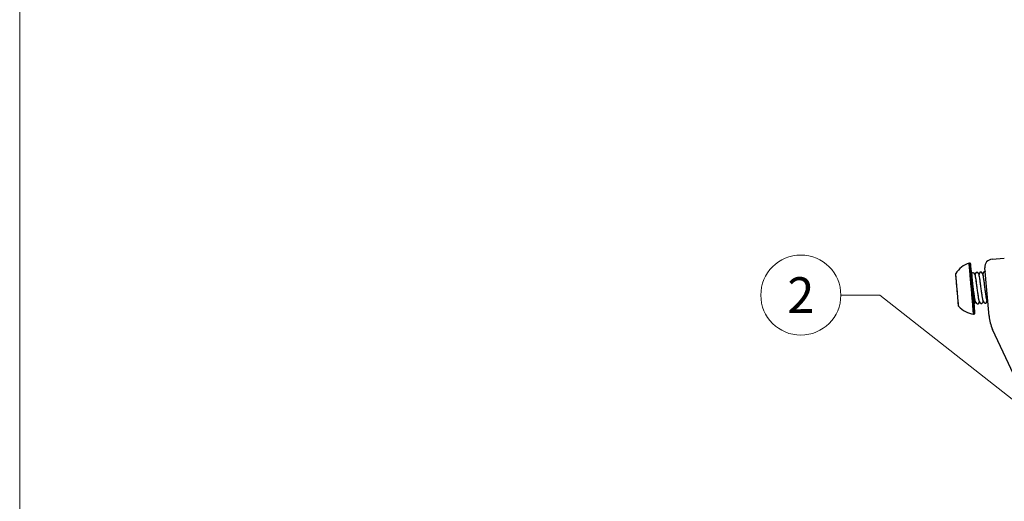
# Model space of a CAD drawing. Units: millimetres. Extents: x 0 to 70969, y 0 to 4832.
# Drawn here: x 63689 to 63934, y 767 to 887 of the extents above; entities that cross this region are included whole.
import ezdxf
from ezdxf.enums import TextEntityAlignment as Align

# ---------------------------------------------------------------- set-up
doc = ezdxf.new("R2010")
doc.units = ezdxf.units.MM
doc.linetypes.add('STRICHPUNKT', pattern=[25.4, 12.7, -6.35, 0, -6.35])
for name, color, linetype, lineweight, true_color in [('02_Zubehör_sonstiges', 11, 'Continuous', 25, 0xff7f7f), ('08_Bemassung', 251, 'Continuous', 5, 0x505f69), ('09_Luft', 252, 'Continuous', 5, 0x8296a0), ('10_Blattrahmen', 18, 'Continuous', 20, 0x000000)]:
    doc.layers.add(name, color=color, linetype=linetype, lineweight=lineweight, true_color=true_color)
doc.styles.add('PREFA_Standard', font='arial.ttf', dxfattribs={"height": 20})

# ---------------------------------------------------------------- blocks, each defined once
blk = doc.blocks.new('A$C33afb37e')
at = {"layer": '10_Blattrahmen'}
blk.add_lwpolyline([(0, -1039.5), (735, -1039.5), (735, 0), (0, 0)], close=True, dxfattribs=at)
blk = doc.blocks.new('A$Cc801cc02')
at = {"layer": '02_Zubehör_sonstiges'}
for p, q in [((-98.28, 28.45), (-95.22, 28.71)), ((-99.04, 14.23), (-100.1, 26.28)), ((-78.14, -32.02), (-98.14, 10.88))]:
    blk.add_line(p, q, dxfattribs=at)
at = {"layer": '02_Zubehör_sonstiges', "extrusion": (-0.422618, 0.906308, 0)}
for p, q in [((-103.37, 24.38), (-103.35, 24.4)), ((-102.79, 17.82), (-102.78, 17.81))]:
    blk.add_line(p, q, dxfattribs=at)
at = {"layer": '02_Zubehör_sonstiges'}
for centre, radius, start, end in [((-101.8, 21.21), 6.63, 109.4773, 146.9562), ((-103.91, 27.18), 0.3, 95, 109.4773), ((-103.91, 27.18), 0.3, 5, 95), ((-98.1, 26.45), 2, 95, 185), ((-107.11, 24.66), 0.3, 146.9562, 185), ((-106.43, 16.9), 0.3, 185, 223.0438), ((-101.8, 21.21), 6.63, 223.0438, 260.5227), ((-102.85, 14.97), 0.3, 275, 5), ((-102.85, 14.97), 0.3, 260.5227, 275), ((-89.08, 15.11), 10, 185, 205)]:
    blk.add_arc(centre, radius, start, end, dxfattribs=at)
for points, knots in [([(-103.45, 21.07), (-103.48, 21.34), (-103.5, 21.61), (-103.55, 22.18), (-103.58, 22.47), (-103.66, 23.37), (-103.71, 23.94), (-103.78, 24.75), (-103.8, 25.01), (-103.83, 25.32), (-103.83, 25.37), (-103.84, 25.46), (-103.84, 25.49), (-103.85, 25.54), (-103.85, 25.57), (-103.86, 25.7), (-103.87, 25.8), (-103.88, 25.99), (-103.89, 26.08), (-103.91, 26.25), (-103.91, 26.33), (-103.92, 26.43), (-103.92, 26.44), (-103.93, 26.48), (-103.93, 26.5), (-103.93, 26.55), (-103.94, 26.58), (-103.94, 26.67), (-103.95, 26.73), (-103.96, 26.83), (-103.96, 26.88), (-103.97, 26.95), (-103.97, 26.97), (-103.97, 27), (-103.97, 27.01), (-103.98, 27.03), (-103.98, 27.04), (-103.98, 27.08), (-103.98, 27.11), (-103.99, 27.15), (-103.99, 27.17), (-103.99, 27.18), (-103.99, 27.19), (-103.99, 27.2), (-103.99, 27.21), (-103.99, 27.23), (-104, 27.25), (-104, 27.29), (-104, 27.3), (-104, 27.32), (-104, 27.33), (-104, 27.34), (-104, 27.34), (-104, 27.35), (-104, 27.35), (-104, 27.36), (-104.01, 27.37), (-104.01, 27.39), (-104.01, 27.4), (-104.01, 27.41), (-104.01, 27.41), (-104.01, 27.42), (-104.01, 27.42), (-104.01, 27.43), (-104.01, 27.43), (-104.01, 27.44), (-104.01, 27.44), (-104.01, 27.45), (-104.01, 27.45), (-104.01, 27.46), (-104.01, 27.46), (-104.01, 27.46)], [-40.30478, -40.30478, -40.30478, -40.30478, -39.483353, -39.483353, -38.587977, -38.587977, -36.693272, -36.693272, -35.71824, -35.71824, -35.483634, -35.483634, -35.368142, -35.368142, -35.253935, -35.253935, -34.80741, -34.80741, -34.375975, -34.375975, -33.957624, -33.957624, -33.855523, -33.855523, -33.75573, -33.75573, -33.562764, -33.562764, -33.200804, -33.200804, -32.862196, -32.862196, -32.701808, -32.701808, -32.623583, -32.623583, -32.547469, -32.547469, -32.264874, -32.264874, -32.135086, -32.135086, -32.072648, -32.072648, -32.011696, -32.011696, -31.784829, -31.784829, -31.582225, -31.582225, -31.48833, -31.48833, -31.442956, -31.442956, -31.398532, -31.398532, -31.230824, -31.230824, -31.077858, -31.077858, -30.936231, -30.936231, -30.868884, -30.868884, -30.803472, -30.803472, -30.678112, -30.678112, -30.445345, -30.445345, -30.228583, -30.228583, -30.228583, -30.228583]), ([(-103.37, 24.63), (-103.33, 24.73), (-103.28, 24.83), (-103.22, 24.96), (-103.21, 24.99), (-103.18, 25.04), (-103.18, 25.05), (-103.17, 25.06), (-103.17, 25.06), (-103.14, 25.13), (-103.16, 25.1), (-103.12, 25.12), (-103.11, 25.12), (-103.1, 25.12), (-103.1, 25.12), (-103.1, 25.12), (-103.1, 25.12), (-103.09, 25.12), (-103.09, 25.12), (-103.09, 25.12), (-103.09, 25.12), (-103.08, 25.13), (-103.05, 25.13), (-103.03, 25.13), (-103.03, 25.13), (-103.03, 25.13), (-103.03, 25.13), (-102.99, 25.13), (-102.99, 25.13), (-102.97, 25.12), (-102.96, 25.11), (-102.95, 25.1), (-102.95, 25.1), (-102.95, 25.09), (-102.94, 25.09), (-102.94, 25.09), (-102.94, 25.09), (-102.92, 25.06), (-102.75, 24.81), (-102.6, 24.61), (-102.55, 24.54), (-102.5, 24.46)], [0, 0, 0, 0, 0.319295, 0.319295, 0.43903, 0.43903, 0.47028, 0.47028, 0.478093, 0.478093, 0.699921, 0.699921, 0.762599, 0.762599, 0.770411, 0.770411, 0.774318, 0.774318, 0.776271, 0.776271, 0.777247, 0.777247, 0.839749, 0.839749, 0.841702, 0.841702, 0.842678, 0.842678, 0.968983, 0.968983, 1.031578, 1.031578, 1.094118, 1.094118, 1.12537, 1.12537, 1.140996, 1.140996, 1.641015, 1.641015, 1.90262, 1.90262, 1.90262, 1.90262]), ([(-103.37, 24.63), (-103.37, 24.63), (-103.37, 24.62), (-103.37, 24.58), (-103.37, 24.54), (-103.36, 24.46), (-103.36, 24.44), (-103.35, 24.38), (-103.35, 24.34), (-103.34, 24.29), (-103.34, 24.27), (-103.34, 24.23), (-103.34, 24.21), (-103.33, 24.14), (-103.33, 24.1), (-103.32, 23.95), (-103.31, 23.84), (-103.29, 23.61), (-103.27, 23.48), (-103.26, 23.34)], [30.369612, 30.369612, 30.369612, 30.369612, 31.111582, 31.111582, 31.924984, 31.924984, 32.322473, 32.322473, 32.718454, 32.718454, 32.915345, 32.915345, 33.114562, 33.114562, 33.511408, 33.511408, 34.290567, 34.290567, 35.064754, 35.064754, 35.064754, 35.064754]), ([(-102.52, 24.49), (-102.44, 24.66), (-102.36, 24.83), (-102.26, 25.04), (-102.25, 25.07), (-102.22, 25.12), (-102.21, 25.14), (-102.21, 25.16), (-102.21, 25.16), (-102.18, 25.22), (-102.19, 25.2), (-102.15, 25.22), (-102.14, 25.22), (-102.13, 25.22), (-102.13, 25.22), (-102.13, 25.22), (-102.13, 25.22), (-102.13, 25.22), (-102.13, 25.22), (-102.12, 25.22), (-102.09, 25.22), (-102.06, 25.23), (-102.06, 25.23), (-102.06, 25.23), (-102.06, 25.23), (-102.06, 25.23), (-102.06, 25.23), (-102.02, 25.23), (-102.02, 25.22), (-101.99, 25.2), (-101.98, 25.2), (-101.98, 25.19), (-101.98, 25.19), (-101.98, 25.18), (-101.98, 25.18), (-101.95, 25.16), (-101.78, 24.91), (-101.64, 24.7), (-101.59, 24.63), (-101.54, 24.56)], [0.015119, 0.015119, 0.015119, 0.015119, 0.584866, 0.584866, 0.694529, 0.694529, 0.757029, 0.757029, 0.758982, 0.758982, 0.966575, 0.966575, 1.02931, 1.02931, 1.037122, 1.037122, 1.039076, 1.039076, 1.040052, 1.040052, 1.102552, 1.102552, 1.104505, 1.104505, 1.105482, 1.105482, 1.10597, 1.10597, 1.232673, 1.232673, 1.358375, 1.358375, 1.374, 1.374, 1.377907, 1.377907, 1.877918, 1.877918, 2.139446, 2.139446, 2.139446, 2.139446]), ([(-101.55, 24.58), (-101.49, 24.71), (-101.43, 24.84), (-101.34, 25.03), (-101.32, 25.08), (-101.28, 25.15), (-101.27, 25.17), (-101.26, 25.2), (-101.26, 25.21), (-101.25, 25.23), (-101.25, 25.23), (-101.24, 25.24), (-101.24, 25.24), (-101.22, 25.28), (-101.23, 25.26), (-101.22, 25.28), (-101.2, 25.29), (-101.18, 25.3), (-101.17, 25.3), (-101.17, 25.3), (-101.17, 25.3), (-101.16, 25.3), (-101.16, 25.3), (-101.16, 25.3), (-101.16, 25.3), (-101.15, 25.3), (-101.12, 25.3), (-101.1, 25.31), (-101.1, 25.31), (-101.1, 25.31), (-101.1, 25.31), (-101.06, 25.31), (-101.06, 25.3), (-101.03, 25.29), (-101.02, 25.28), (-101.01, 25.27), (-101.01, 25.27), (-101.01, 25.26), (-101.01, 25.26), (-100.99, 25.23), (-100.82, 24.99), (-100.67, 24.78), (-100.62, 24.71), (-100.57, 24.64)], [0.028695, 0.028695, 0.028695, 0.028695, 0.465029, 0.465029, 0.639414, 0.639414, 0.704809, 0.704809, 0.736059, 0.736059, 0.751684, 0.751684, 0.759496, 0.759496, 0.884665, 0.884665, 1.010717, 1.010717, 1.041994, 1.041994, 1.0459, 1.0459, 1.047853, 1.047853, 1.048341, 1.048341, 1.110842, 1.110842, 1.112795, 1.112795, 1.113771, 1.113771, 1.240232, 1.240232, 1.365866, 1.365866, 1.397118, 1.397118, 1.404931, 1.404931, 1.904932, 1.904932, 2.164615, 2.164615, 2.164615, 2.164615]), ([(-100.58, 24.66), (-100.49, 24.86), (-100.4, 25.06), (-100.3, 25.27), (-100.29, 25.28), (-100.28, 25.3), (-100.28, 25.3), (-100.28, 25.31), (-100.28, 25.31), (-100.28, 25.32), (-100.27, 25.32), (-100.24, 25.39), (-100.26, 25.35), (-100.22, 25.37), (-100.21, 25.38), (-100.2, 25.38), (-100.2, 25.38), (-100.2, 25.38), (-100.2, 25.38), (-100.19, 25.38), (-100.15, 25.38), (-100.13, 25.39), (-100.13, 25.39), (-100.13, 25.39), (-100.13, 25.39), (-100.13, 25.39), (-100.13, 25.39), (-100.09, 25.39), (-100.09, 25.38), (-100.06, 25.37), (-100.05, 25.36), (-100.05, 25.35), (-100.05, 25.35), (-100.04, 25.34), (-100.04, 25.34), (-100.04, 25.34), (-100.04, 25.34), (-100.04, 25.34), (-100.03, 25.32), (-100.01, 25.3)], [0.025455, 0.025455, 0.025455, 0.025455, 0.68852, 0.68852, 0.731533, 0.731533, 0.747158, 0.747158, 0.75497, 0.75497, 0.758876, 0.758876, 0.978827, 0.978827, 1.041505, 1.041505, 1.057133, 1.057133, 1.059087, 1.059087, 1.121587, 1.121587, 1.12354, 1.12354, 1.124516, 1.124516, 1.125263, 1.125263, 1.251571, 1.251571, 1.377172, 1.377172, 1.408425, 1.408425, 1.416237, 1.416237, 1.420143, 1.420143, 1.530193, 1.530193, 1.530193, 1.530193]), ([(-99.54, 18.1), (-99.54, 18.1), (-99.56, 18.14), (-99.6, 18.27), (-99.67, 18.63), (-99.78, 19.33), (-99.9, 20.24), (-100.01, 21.04), (-100.09, 21.65), (-100.17, 22.25), (-100.28, 23), (-100.4, 23.83), (-100.51, 24.47), (-100.56, 24.62), (-100.57, 24.64)], [3.229706, 3.229706, 3.229706, 3.229706, 3.317097, 3.501331, 3.685565, 4.054215, 4.422866, 4.607099, 4.791332, 4.975544, 5.159756, 5.52841, 5.897065, 6.207791, 6.207791, 6.207791, 6.207791]), ([(-99.64, 18.5), (-99.64, 18.52), (-99.68, 18.73), (-99.75, 19.16), (-99.85, 19.84), (-99.93, 20.41), (-100.01, 21.01), (-100.12, 21.82), (-100.22, 22.62), (-100.32, 23.32), (-100.45, 24.19), (-100.53, 24.58), (-100.57, 24.64)], [9.917937, 9.917937, 9.917937, 9.917937, 9.951113, 10.31976, 10.503994, 10.688227, 10.87254, 11.056853, 11.42553, 11.609764, 11.793997, 12.478899, 12.478899, 12.478899, 12.478899]), ([(-102.44, 17.83), (-102.44, 17.84), (-102.47, 17.89), (-102.53, 18.2), (-102.64, 18.87), (-102.74, 19.54), (-102.81, 20.1), (-102.9, 20.69), (-103, 21.51), (-103.13, 22.45), (-103.22, 23.09), (-103.26, 23.34)], [22.048401, 22.048401, 22.048401, 22.048401, 22.113696, 22.482363, 22.85103, 23.03519, 23.21935, 23.403577, 23.587804, 23.956446, 24.272432, 24.272432, 24.272432, 24.272432]), ([(-103.26, 23.32), (-103.24, 23.09), (-103.22, 22.82), (-103.16, 22.21), (-103.13, 21.87), (-103.09, 21.35), (-103.07, 21.17), (-103.04, 20.81), (-103.02, 20.63), (-102.98, 20.09), (-102.95, 19.72), (-102.9, 19.21), (-102.89, 19.04), (-102.86, 18.81), (-102.86, 18.73), (-102.84, 18.58), (-102.84, 18.51), (-102.83, 18.4), (-102.83, 18.36), (-102.82, 18.31), (-102.82, 18.29), (-102.82, 18.26), (-102.82, 18.24), (-102.81, 18.16), (-102.8, 18.1), (-102.79, 17.92), (-102.78, 17.81), (-102.75, 17.52), (-102.74, 17.37), (-102.73, 17.21), (-102.72, 17.17), (-102.72, 17.17)], [0, 0, 0, 0, 1.548243, 1.548243, 3.13583, 3.13583, 3.946788, 3.946788, 4.756693, 4.756693, 6.413682, 6.413682, 7.268108, 7.268108, 7.697232, 7.697232, 8.12518, 8.12518, 8.343382, 8.343382, 8.4526, 8.4526, 8.561754, 8.561754, 8.996769, 8.996769, 9.862611, 9.862611, 11.629653, 11.629653, 13.018536, 13.018536, 13.018536, 13.018536]), ([(-102.51, 18.09), (-102.52, 18.13), (-102.54, 18.28), (-102.6, 18.57), (-102.66, 19), (-102.73, 19.51), (-102.84, 20.26), (-102.97, 21.28), (-103.13, 22.43), (-103.22, 23.07), (-103.26, 23.32)], [28.6309, 28.6309, 28.6309, 28.6309, 28.74806, 28.932232, 29.116404, 29.300586, 29.484768, 29.853399, 30.22203, 30.539407, 30.539407, 30.539407, 30.539407]), ([(-101.47, 17.93), (-101.47, 17.94), (-101.5, 17.99), (-101.57, 18.28), (-101.7, 19.11), (-101.83, 20.02), (-101.93, 20.81), (-102.02, 21.42), (-102.1, 22.02), (-102.2, 22.79), (-102.32, 23.62), (-102.42, 24.19), (-102.48, 24.44), (-102.51, 24.49), (-102.52, 24.49), (-102.52, 24.49)], [15.769213, 15.769213, 15.769213, 15.769213, 15.848042, 16.216675, 16.585314, 16.953953, 17.138188, 17.322423, 17.506657, 17.69089, 18.059542, 18.428193, 18.612427, 18.796661, 18.831872, 18.831872, 18.831872, 18.831872]), ([(-101.45, 17.91), (-101.46, 17.91), (-101.49, 17.94), (-101.57, 18.29), (-101.68, 18.95), (-101.77, 19.63), (-101.85, 20.18), (-101.93, 20.78), (-102.04, 21.59), (-102.17, 22.59), (-102.3, 23.44), (-102.38, 23.95), (-102.43, 24.24), (-102.47, 24.4), (-102.5, 24.45), (-102.5, 24.46)], [21.951927, 21.951927, 21.951927, 21.951927, 22.113696, 22.482363, 22.85103, 23.03519, 23.21935, 23.403577, 23.587804, 23.956446, 24.325087, 24.509321, 24.693554, 24.877905, 25.01683, 25.01683, 25.01683, 25.01683]), ([(-100.53, 18.07), (-100.55, 18.14), (-100.61, 18.4), (-100.73, 19.19), (-100.86, 20.1), (-100.97, 20.9), (-101.05, 21.51), (-101.13, 22.11), (-101.24, 22.87), (-101.36, 23.7), (-101.46, 24.27), (-101.51, 24.5), (-101.53, 24.55), (-101.54, 24.56)], [15.888341, 15.888341, 15.888341, 15.888341, 16.216675, 16.585314, 16.953953, 17.138188, 17.322423, 17.506657, 17.69089, 18.059542, 18.428193, 18.612427, 18.736414, 18.736414, 18.736414, 18.736414]), ([(-100.5, 18), (-100.51, 18.01), (-100.54, 18.08), (-100.61, 18.41), (-100.72, 19.08), (-100.81, 19.76), (-100.89, 20.32), (-100.97, 20.92), (-101.08, 21.74), (-101.19, 22.53), (-101.29, 23.24), (-101.38, 23.83), (-101.43, 24.15), (-101.47, 24.3)], [9.481725, 9.481725, 9.481725, 9.481725, 9.582466, 9.951113, 10.31976, 10.503994, 10.688227, 10.87254, 11.056853, 11.42553, 11.609764, 11.793997, 12.148525, 12.148525, 12.148525, 12.148525]), ([(-101.45, 17.91), (-101.54, 17.73), (-101.62, 17.55), (-101.72, 17.35), (-101.73, 17.32), (-101.75, 17.28), (-101.75, 17.26), (-101.76, 17.24), (-101.77, 17.24), (-101.77, 17.24), (-101.77, 17.23), (-101.79, 17.2), (-101.78, 17.22), (-101.79, 17.2), (-101.81, 17.18), (-101.83, 17.18), (-101.84, 17.18), (-101.84, 17.17), (-101.85, 17.17), (-101.86, 17.17), (-101.89, 17.17), (-101.91, 17.17), (-101.91, 17.17), (-101.91, 17.17), (-101.91, 17.17), (-101.95, 17.17), (-101.95, 17.17), (-101.98, 17.19), (-101.99, 17.2), (-102, 17.21), (-102, 17.21), (-102, 17.21), (-102, 17.21), (-102.02, 17.24), (-102.19, 17.48), (-102.33, 17.69), (-102.38, 17.76), (-102.44, 17.83)], [0.014823, 0.014823, 0.014823, 0.014823, 0.609617, 0.609617, 0.685777, 0.685777, 0.748277, 0.748277, 0.756089, 0.756089, 0.759995, 0.759995, 0.881009, 0.881009, 1.007193, 1.007193, 1.038474, 1.038474, 1.04238, 1.04238, 1.104881, 1.104881, 1.106834, 1.106834, 1.10781, 1.10781, 1.234502, 1.234502, 1.360204, 1.360204, 1.37583, 1.37583, 1.379736, 1.379736, 1.879745, 1.879745, 2.140948, 2.140948, 2.140948, 2.140948]), ([(-100.49, 17.99), (-100.55, 17.87), (-100.6, 17.75), (-100.71, 17.53), (-100.75, 17.44), (-100.8, 17.34), (-100.8, 17.33), (-100.83, 17.27), (-100.82, 17.3), (-100.85, 17.28), (-100.86, 17.27), (-100.87, 17.27), (-100.88, 17.27), (-100.88, 17.27), (-100.88, 17.27), (-100.88, 17.27), (-100.88, 17.27), (-100.88, 17.27), (-100.88, 17.27), (-100.89, 17.27), (-100.92, 17.27), (-100.94, 17.27), (-100.94, 17.27), (-100.94, 17.27), (-100.94, 17.27), (-100.99, 17.26), (-100.99, 17.27), (-101.01, 17.28), (-101.02, 17.29), (-101.03, 17.3), (-101.03, 17.3), (-101.03, 17.31), (-101.03, 17.31), (-101.05, 17.34), (-101.22, 17.58), (-101.37, 17.79), (-101.42, 17.86), (-101.47, 17.93)], [0.031839, 0.031839, 0.031839, 0.031839, 0.429351, 0.429351, 0.751364, 0.751364, 0.758911, 0.758911, 0.975695, 0.975695, 1.038376, 1.038376, 1.054004, 1.054004, 1.055957, 1.055957, 1.056934, 1.056934, 1.057422, 1.057422, 1.119922, 1.119922, 1.121876, 1.121876, 1.122852, 1.122852, 1.249191, 1.249191, 1.374793, 1.374793, 1.406046, 1.406046, 1.421671, 1.421671, 1.921673, 1.921673, 2.182866, 2.182866, 2.182866, 2.182866]), ([(-99.52, 18.07), (-99.6, 17.91), (-99.67, 17.75), (-99.77, 17.53), (-99.8, 17.47), (-99.83, 17.4), (-99.83, 17.4), (-99.83, 17.4), (-99.83, 17.4), (-99.83, 17.4), (-99.83, 17.4), (-99.85, 17.36), (-99.84, 17.38), (-99.86, 17.36), (-99.88, 17.35), (-99.9, 17.34), (-99.9, 17.34), (-99.91, 17.34), (-99.91, 17.34), (-99.91, 17.34), (-99.91, 17.34), (-99.92, 17.34), (-99.95, 17.34), (-99.97, 17.34), (-99.98, 17.34), (-99.98, 17.34), (-99.98, 17.34), (-99.98, 17.34), (-99.98, 17.34), (-100, 17.33), (-100, 17.34), (-100.03, 17.34), (-100.04, 17.35), (-100.05, 17.37), (-100.06, 17.37), (-100.06, 17.38), (-100.06, 17.38), (-100.06, 17.38), (-100.06, 17.38), (-100.08, 17.41), (-100.25, 17.65), (-100.4, 17.86), (-100.45, 17.93), (-100.5, 18)], [0.019404, 0.019404, 0.019404, 0.019404, 0.54737, 0.54737, 0.752634, 0.752634, 0.757445, 0.757445, 0.759398, 0.759398, 0.760375, 0.760375, 0.876065, 0.876065, 1.00256, 1.00256, 1.01819, 1.01819, 1.026003, 1.026003, 1.026979, 1.026979, 1.08948, 1.08948, 1.091433, 1.091433, 1.092409, 1.092409, 1.092898, 1.092898, 1.154683, 1.154683, 1.281226, 1.281226, 1.343771, 1.343771, 1.359396, 1.359396, 1.363303, 1.363303, 1.863308, 1.863308, 2.12459, 2.12459, 2.12459, 2.12459]), ([(-99.53, 18.08), (-99.53, 18.08), (-99.55, 18.1), (-99.56, 18.14), (-99.56, 18.14)], [9.4216999, 9.4216999, 9.4216999, 9.4216999, 9.5824657, 9.6078903, 9.6078903, 9.6078903, 9.6078903]), ([(-99.36, 17.84), (-99.37, 17.85), (-99.38, 17.87), (-99.44, 17.95), (-99.49, 18.02), (-99.54, 18.1)], [1.854224, 1.854224, 1.854224, 1.854224, 1.9064821, 1.9064821, 2.1675916, 2.1675916, 2.1675916, 2.1675916])]:
    blk.add_open_spline(points, degree=3, knots=knots, dxfattribs=at)
for points, weights in [([(-103.38, 21.07), (-103.94, 27.47), (-103.94, 27.47)], [1, 0.707106781187, 1]), ([(-103.08, 21.1), (-103.61, 27.2), (-103.61, 27.2)], [1, 0.707106781187, 1]), ([(-107.41, 24.64), (-107.41, 24.64), (-107.07, 20.75)], [1, 0.707106781187, 1]), ([(-107, 20.76), (-107.36, 24.82), (-107.36, 24.82)], [1, 0.707106781187, 1]), ([(-103.26, 23.32), (-103.26, 23.33), (-103.26, 23.34)], [0.854020954553, 0.853930124819, 0.853856939816]), ([(-107, 20.76), (-107.07, 20.75), (-107.07, 20.75)], [1, 0.945394158607, 1]), ([(-107.07, 20.75), (-106.73, 16.87), (-106.73, 16.87)], [1, 0.707106781187, 1]), ([(-106.65, 16.69), (-106.65, 16.69), (-107, 20.76)], [1, 0.707106781187, 1]), ([(-102.9, 14.68), (-102.9, 14.68), (-103.45, 21.07)], [1, 0.707106781187, 1]), ([(-103.38, 21.07), (-103.42, 21.07), (-103.45, 21.07)], [1, 0.992029885817, 1]), ([(-103.08, 21.1), (-103.08, 21.1), (-103.38, 21.07)], [1, 0.707106781187, 1]), ([(-102.82, 14.67), (-102.82, 14.67), (-103.38, 21.07)], [1, 0.707106781187, 1]), ([(-102.55, 15), (-102.55, 15), (-103.08, 21.1)], [1, 0.707106781187, 1])]:
    blk.add_rational_spline(points, weights, degree=2, dxfattribs=at)
blk.add_open_spline([(-102.42, 17.81), (-102.52, 17.6), (-102.62, 17.39), (-102.72, 17.17)], degree=3, dxfattribs=at)

msp = doc.modelspace()

# ---------------------------------------------------------------- linework, layer by layer
at = {"layer": '08_Bemassung'}
for p, q in [((63893.67, 818.353, 51.204), (63903.377, 818.353, 51.204)), ((63903.377, 818.353, 51.204), (63941.582, 788.329, 16.454))]:
    msp.add_line(p, q, dxfattribs=at)
msp.add_circle((63883.674, 818.353, 51.204), 9.996, dxfattribs=at)
at = {"layer": '09_Luft', "linetype": 'STRICHPUNKT'}
msp.add_open_spline([(63731.445, 514.764), (63734.461, 516.14), (63737.477, 517.516), (63740.493, 518.892), (63740.496, 518.894), (63740.5, 518.896), (63740.503, 518.897), (63740.762, 519.016), (63769.958, 532.527), (63811.866, 595.161), (63924.107, 581.363), (63985.194, 676.882), (64097.485, 663.373), (64160.154, 757.506), (64255.714, 747.239), (64293.778, 783.65), (64307.533, 795.968)], degree=3, knots=[902.6972315, 902.6972315, 902.6972315, 902.6972315, 912.8352104, 912.8352104, 912.8352104, 912.8471286, 912.8471286, 912.8471286, 913.7180486, 1011.2327965, 1110.1037053, 1207.3538106, 1305.4718943, 1404.2622454, 1502.8888872, 1557.0171497, 1557.0171497, 1557.0171497, 1557.0171497], dxfattribs=at)

# ---------------------------------------------------------------- block references
msp.add_blockref('A$C33afb37e', (63688.567, 1039.499))
at = {"layer": '02_Zubehör_sonstiges'}
msp.add_blockref('A$Cc801cc02', (64029.722, 798.901, 16.454), dxfattribs=at)

# ---------------------------------------------------------------- texts
at = {"layer": '08_Bemassung', "style": 'PREFA_Standard'}
msp.add_text('2', height=8.925, dxfattribs=at).set_placement((63883.674, 818.353, 51.204), align=Align.MIDDLE_CENTER)

doc.saveas('drawing.dxf')
